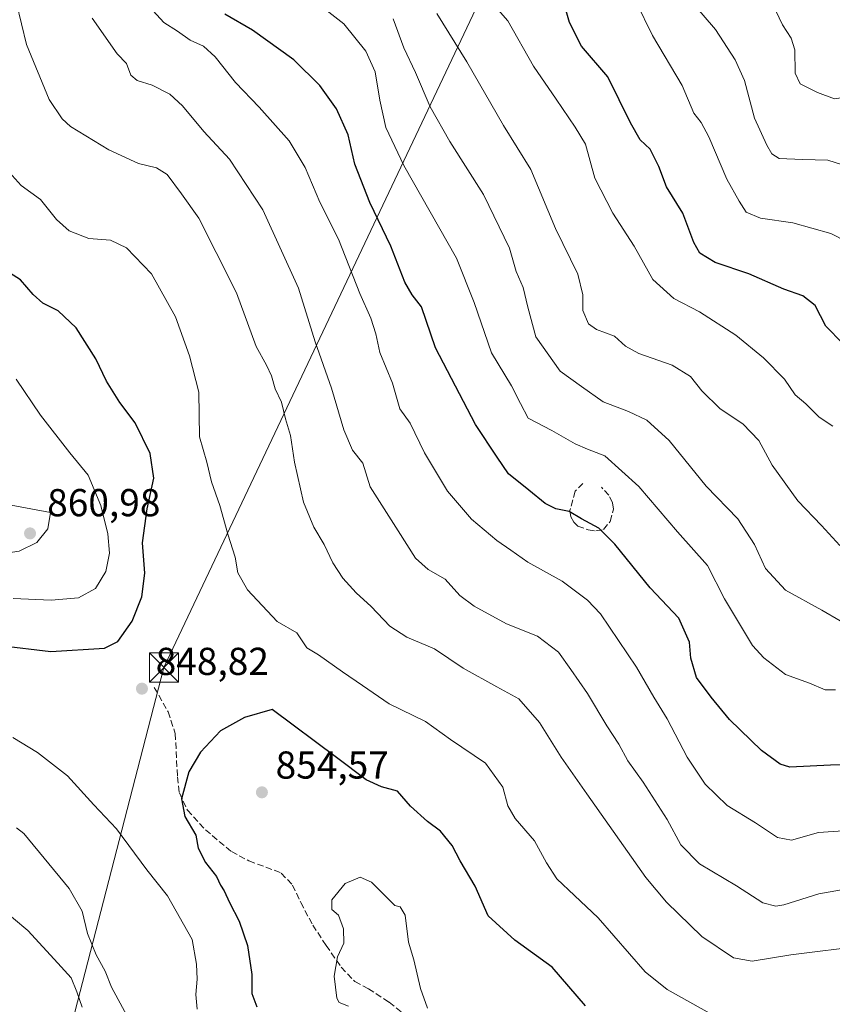
# Model space of a CAD drawing. Units: metres. Extents: x 617957 to 621416, y 4713241 to 4715613.
# Drawn here: x 620790 to 621000, y 4714662 to 4714915 of the extents above; entities that cross this region are included whole.
import ezdxf

# ---------------------------------------------------------------- set-up
doc = ezdxf.new("R2010")
doc.units = ezdxf.units.M
doc.header["$MEASUREMENT"] = 0
doc.linetypes.add('DGN Style 3', pattern=[2.307223, 1.648017, -0.659207])
for name, color, linetype, lineweight in [('Curva de nivel maestra', 30, 'Continuous', 30), ('Curva de nivel normal', 30, 'Continuous', 0), ('Espacio natural protegido CxS', 121, 'Continuous', 0), ('Muro lineal', 1, 'DGN Style 3', 13), ('Punto de cota en terreno', 7, 'Continuous', 0), ('Rótulo de punto de cota en terreno', 7, 'Continuous', 0), ('Senda', 7, 'DGN Style 3', 0), ('Tendido', 6, 'Continuous', 0), ('Torre de tendido puntual', 7, 'Continuous', 0)]:
    doc.layers.add(name, color=color, linetype=linetype, lineweight=lineweight)
doc.styles.add('Style-Arial', font='txt')

# ---------------------------------------------------------------- blocks, each defined once
blk = doc.blocks.new('5PATER')
at = {"layer": 'Punto de cota en terreno', "linetype": 'Continuous', "lineweight": 0}
h = blk.add_hatch(color=51, dxfattribs=at)
edge = h.paths.add_edge_path()
edge.add_ellipse((0, 0), major_axis=(-0.11, -0.111), ratio=0.999422, start_angle=0, end_angle=360)
blk = doc.blocks.new('5TTEND')
at = {"layer": 'Espacio natural protegido CxS', "color": 7, "linetype": 'Continuous', "lineweight": 0}
for p, q in [((-0.375, 0.3754), (0.375, -0.3746)), ((0.372, 0.3784), (-0.372, -0.3776))]:
    blk.add_line(p, q, dxfattribs=at)
at = {"layer": 'Espacio natural protegido CxS', "color": 7, "linetype": 'Continuous', "lineweight": 0, "flags": 128}
blk.add_lwpolyline([(-0.375, -0.3746), (0.375, -0.3746), (0.375, 0.3754), (-0.375, 0.3754), (-0.372, -0.3776)], dxfattribs=at)

msp = doc.modelspace()

# ---------------------------------------------------------------- linework, layer by layer
at = {"layer": 'Curva de nivel maestra', "color": 30, "linetype": 'Continuous', "lineweight": 30, "flags": 128}
for points, elevation in [([(621002.18, 4714831.8701), (620997.86, 4714836.3401), (620995.09, 4714841.6001), (620991.88, 4714844.0801), (620986.99, 4714845.8401), (620977.98, 4714849.8001), (620969.36, 4714852.7201), (620965.43, 4714855.1301), (620963.83, 4714857.8601), (620961.06, 4714865.4001), (620956.85, 4714872.1201), (620954.82, 4714877.3601), (620952.64, 4714881.8401), (620950.08, 4714884.2501), (620947.6, 4714888.6101), (620941.76, 4714900.4401), (620934.98, 4714908.3201), (620931.84, 4714914.4201), (620930.27, 4714920.2601)], 800), ([(621015.14, 4714723.8501), (620999.05, 4714723.3401), (620988.54, 4714722.8801), (620986.1, 4714723.6501), (620981.26, 4714727.1201), (620973.08, 4714735.0901), (620968.36, 4714740.8801), (620964.58, 4714745.9001), (620963.12, 4714750.8801), (620962.71, 4714755.0101), (620959.98, 4714761.1701), (620952.65, 4714769.0301), (620943.52, 4714780.2201), (620939.41, 4714784.3201), (620934.96, 4714786.7201), (620931.75, 4714788.6201), (620928.34, 4714789.3001), (620925.63, 4714790.6501), (620921.39, 4714794.1601), (620916.2, 4714798.3301), (620913.28, 4714802.5701), (620907.63, 4714811.0201), (620897.4, 4714830.7501), (620893.75, 4714841.2701), (620891.33, 4714844.3401), (620889.45, 4714847.6301), (620885.86, 4714856.8801), (620880.49, 4714868.1701), (620876.61, 4714877.9601), (620874.85, 4714885.5401), (620871.86, 4714892.2501), (620867.59, 4714898.2601), (620860.92, 4714904.8601), (620850.25, 4714912.4801), (620843.18, 4714916.5601)], 825), ([(620798.37, 4714752.6201), (620812.14, 4714753.4401), (620815.57, 4714755.1901), (620819.26, 4714760.4401), (620821.78, 4714766.6401), (620822.57, 4714772.7801), (620821.98, 4714780.5501), (620823.19, 4714789.3101), (620824.88, 4714797.2301), (620823.91, 4714803.5901), (620820.1, 4714811.4301), (620816.1, 4714816.7001), (620812.66, 4714822.1501), (620809.95, 4714827.9201), (620804.85, 4714835.8501), (620800.27, 4714840.2801), (620796.26, 4714842.2701), (620793.83, 4714844.5001), (620790.57, 4714848.2401), (620783.17, 4714852.8501)], 850), ([(620785.4, 4714754.1301), (620798.37, 4714752.6201)], 850), ([(620936.01, 4714661.4701), (620927.44, 4714671.3901), (620917.79, 4714678.3301), (620910.89, 4714684.5801), (620907.54, 4714692.2001), (620903.75, 4714698.7801), (620901.62, 4714702.6601), (620898.63, 4714706.3901), (620895.28, 4714708.8801), (620890.92, 4714712.8401), (620887.63, 4714716.7001), (620883.5, 4714717.7901), (620879.55, 4714719.5801), (620871.88, 4714725.3201), (620855.31, 4714737.6701), (620848.18, 4714735.6401), (620842.07, 4714732.2401), (620836.86, 4714726.7401), (620833.9, 4714721.6201), (620832, 4714714.7201), (620832.82, 4714710.1901), (620835.68, 4714705.3901), (620836.27, 4714701.9701), (620838.17, 4714698.2901), (620840.99, 4714694.7001), (620842.06, 4714692.5101), (620842.98, 4714691.0201), (620844.33, 4714688.0301), (620846.86, 4714683.2401), (620848.96, 4714677.0001), (620850.07, 4714669.4901), (620850.06, 4714664.6301), (620851.42, 4714661.1701)], 850)]:
    msp.add_lwpolyline(points, dxfattribs=dict(at, elevation=elevation))
at = {"layer": 'Curva de nivel normal', "color": 30, "linetype": 'Continuous', "lineweight": 0, "flags": 128}
for points, elevation in [([(620788.27, 4714924.8601), (620792.07, 4714908.7401), (620797.95, 4714894.6601), (620801.27, 4714889.6501), (620803.45, 4714887.7201), (620813.25, 4714881.6601), (620820.92, 4714878.1601), (620825.58, 4714877.0301), (620828.33, 4714875.3401), (620832.01, 4714870.3301), (620836.42, 4714864.1101), (620840.89, 4714855.2401), (620846.14, 4714844.8601), (620851.21, 4714831.0501), (620853.86, 4714826.2501), (620855.17, 4714823.5201), (620856.1, 4714820.2201), (620857.75, 4714816.7401), (620858.76, 4714812.5001), (620860.03, 4714808.1701), (620861.08, 4714801.3201), (620863.42, 4714791.0001), (620866.05, 4714784.6201), (620868.73, 4714780.1801), (620870.91, 4714775.4601), (620873.48, 4714771.5001), (620876.99, 4714767.6801), (620880.8, 4714764.1701), (620885.58, 4714759.1201), (620890.03, 4714756.2801), (620897.13, 4714753.2901), (620904.52, 4714748.3001), (620913.12, 4714743.4801), (620918.83, 4714740.4001), (620924.13, 4714734.3601), (620929.68, 4714725.4601), (620936.34, 4714716.0201), (620951.51, 4714694.4601), (620956.85, 4714688.1001), (620965.91, 4714679.2901), (620974.1, 4714673.8201), (620978.84, 4714672.9501), (620988.86, 4714674.5901), (621008.14, 4714677.0001)], 840), ([(620999.6, 4714810.6201), (620996.14, 4714812.8901), (620992.66, 4714816.3601), (620989.96, 4714818.6801), (620987.2, 4714822.6501), (620981.78, 4714828.1701), (620974.64, 4714834.0001), (620965.32, 4714840.0101), (620958.73, 4714843.4201), (620953.29, 4714848.3201), (620948.53, 4714856.8901), (620943.02, 4714865.3801), (620938.36, 4714874.4301), (620935.94, 4714883.1701), (620933.29, 4714887.4901), (620928.4, 4714894.6901), (620922.62, 4714903.2401), (620915.95, 4714914.8601), (620905.99, 4714926.3601)], 805), ([(620982.55, 4714922.6101), (620986.65, 4714913.8401), (620988.92, 4714910.3701), (620989.86, 4714907.4001), (620989.92, 4714901.4401), (620991.24, 4714898.6501), (620995.68, 4714896.4501), (621000.06, 4714894.7701), (621006.12, 4714895.7301), (621013.29, 4714895.7401), (621017.67, 4714894.7401), (621020.33, 4714892.1701), (621023.87, 4714886.1801), (621026.78, 4714882.0201), (621027.75, 4714879.7801), (621028.09, 4714876.9301), (621029.43, 4714876.6801), (621032.2, 4714878.7701), (621035.84, 4714883.2901), (621039.05, 4714891.2201), (621042.39, 4714902.5301), (621047.7, 4714912.3201), (621052.73, 4714918.0401)], 785), ([(620821.96, 4714920.5701), (620827.45, 4714914.4501), (620830.94, 4714912.1901), (620834.18, 4714909.9301), (620837.69, 4714908.3301), (620840.68, 4714905.6101), (620845.88, 4714898.9701), (620852, 4714892.6801), (620859.66, 4714884.0101), (620863.8, 4714877.1501), (620867.56, 4714868.2401), (620872.41, 4714858.6701), (620877.87, 4714844.7201), (620880.73, 4714838.3701), (620881.98, 4714834.3701), (620883.02, 4714829.5201), (620886.31, 4714821.6201), (620888.2, 4714815.0801), (620890.84, 4714811.3301), (620894.53, 4714803.7501), (620900.49, 4714793.8401), (620906.61, 4714786.6401), (620913.15, 4714781.1801), (620916.78, 4714778.7201), (620921.12, 4714775.5901), (620929.94, 4714770.6801), (620936.46, 4714765.8201), (620939.8, 4714762.2801), (620949.11, 4714748.5401), (620953.55, 4714740.8401), (620956.96, 4714735.3101), (620962.18, 4714725.4401), (620966.78, 4714718.4401), (620972.45, 4714712.9801), (620979.76, 4714708.5001), (620985.36, 4714704.7701), (620989.01, 4714704.1001), (620995.96, 4714706.0401), (621003.47, 4714706.5701)], 830), ([(621000.35, 4714742.7201), (620997.65, 4714742.7401), (620993.67, 4714744.4501), (620987.46, 4714746.6801), (620981.86, 4714750.9501), (620978.96, 4714754.1901), (620971.78, 4714766.1401), (620967.4, 4714774.7701), (620959.64, 4714783.3601), (620949.69, 4714795.0501), (620940.97, 4714802.9501), (620936.5, 4714804.7001), (620933.28, 4714806.0401), (620927.29, 4714809.5001), (620921.2, 4714812.6401), (620919.27, 4714816.3801), (620916.97, 4714820.9701), (620911.78, 4714829.4301), (620907.31, 4714842.4001), (620902.8, 4714853.8001), (620889.21, 4714877.6601), (620884.55, 4714887.4201), (620883.06, 4714894.4601), (620881.85, 4714901.7301), (620879.4, 4714907.0801), (620873.74, 4714914.0801), (620866.82, 4714919.5201)], 820), ([(620949.01, 4714919.6601), (620953.26, 4714911.0801), (620960.85, 4714898.2301), (620963.88, 4714891.1401), (620965.78, 4714888.7501), (620967.74, 4714885.0301), (620972.34, 4714874.1601), (620975.56, 4714868.4501), (620977.34, 4714865.6201), (620981.02, 4714864.0601), (620989.32, 4714862.9401), (620999.16, 4714860.1901), (621006.82, 4714856.1801)], 795), ([(620963.6, 4714919.4201), (620969.43, 4714912.6601), (620974.49, 4714904.8201), (620976.94, 4714899.5101), (620979.45, 4714889.8101), (620982.67, 4714882.8501), (620983.96, 4714880.6701), (620985.83, 4714879.4601), (620991.84, 4714879.1601), (620998.34, 4714879.0401), (621009.96, 4714875.3401)], 790), ([(621007.68, 4714692.3001), (620996.01, 4714690.2601), (620987.01, 4714687.4001), (620984.96, 4714687.0701), (620981.63, 4714687.9401), (620974.82, 4714692.3401), (620965.31, 4714698.0201), (620960.49, 4714702.8701), (620956.99, 4714709.3601), (620950.8, 4714719.0301), (620946.91, 4714724.4801), (620944.52, 4714728.7601), (620941.48, 4714733.4501), (620936.49, 4714741.8401), (620932.24, 4714748.0101), (620929.07, 4714752.4501), (620923.62, 4714756.5201), (620915.68, 4714759.7301), (620907.35, 4714764.2401), (620903.67, 4714767.0501), (620899.88, 4714771.1901), (620895.46, 4714773.7201), (620892.26, 4714776.6201), (620887.76, 4714783.6201), (620880.52, 4714795.0101), (620878.7, 4714801.0601), (620876.01, 4714804.3701), (620873.74, 4714809.6001), (620870.62, 4714820.3601), (620866.42, 4714832.2901), (620862.1, 4714846.0501), (620852.89, 4714866.2801), (620844.38, 4714879.2901), (620837.75, 4714886.4301), (620832.28, 4714892.9701), (620828.99, 4714896.0001), (620824.47, 4714898.3401), (620820.55, 4714899.5201), (620818.92, 4714900.8901), (620817.84, 4714903.8701), (620815.43, 4714906.3901), (620809.02, 4714915.5801)], 835), ([(620886.45, 4714915.3801), (620889.21, 4714907.8801), (620892.22, 4714901.5401), (620896.02, 4714892.7201), (620901.05, 4714883.8601), (620909.75, 4714870.1701), (620916.43, 4714856.3701), (620918.14, 4714850.3801), (620919.9, 4714846.3001), (620921.17, 4714841.1601), (620923.21, 4714833.5801), (620929.48, 4714824.7601), (620934.94, 4714820.7601), (620940.54, 4714816.8401), (620947.05, 4714814.3701), (620951.77, 4714812.1101), (620957.49, 4714806.9101), (620967.08, 4714795.1601), (620975.21, 4714786.7801), (620979.49, 4714780.1601), (620982.31, 4714774.0001), (620987.45, 4714768.4001), (620996.85, 4714763.2201), (621001.51, 4714760.5401)], 815), ([(621001.42, 4714779.8901), (620996.75, 4714785.0701), (620990.65, 4714791.3801), (620984.05, 4714800.5901), (620980.56, 4714806.9201), (620976.46, 4714811.1501), (620970.66, 4714815.0201), (620965.94, 4714819.6401), (620963.01, 4714823.3701), (620958.31, 4714826.2401), (620949.69, 4714829.3101), (620946.31, 4714831.1801), (620943.42, 4714833.7801), (620938.84, 4714835.4601), (620936.78, 4714836.9101), (620935.25, 4714840.3701), (620935.31, 4714844.3701), (620934.02, 4714849.7201), (620928.24, 4714861.4201), (620921.9, 4714876.6501), (620914.9, 4714887.9301), (620905.45, 4714904.3201), (620897.72, 4714916.7401)], 810), ([(620968.68, 4714659.1601), (620957.03, 4714665.6501), (620951.36, 4714670.1601), (620939.27, 4714684.1301), (620933.15, 4714689.8401), (620928.62, 4714694.1401), (620925.94, 4714698.2201), (620922.81, 4714703.9301), (620917.86, 4714709.6201), (620916.01, 4714712.8801), (620914.67, 4714717.7001), (620910.2, 4714723.8801), (620901.27, 4714729.9301), (620894.79, 4714734.5701), (620885.46, 4714739.1501), (620878.56, 4714743.8901), (620873.44, 4714747.3901), (620867.28, 4714751.7201), (620864.21, 4714753.5701), (620861.66, 4714757.4401), (620856.6, 4714760.3101), (620849, 4714768.4501), (620846.51, 4714772.8701), (620845.82, 4714776.8701), (620843.95, 4714782.7701), (620841.89, 4714790.1601), (620839.72, 4714796.2201), (620838.47, 4714801.2801), (620836.66, 4714807.8101), (620836.48, 4714819.3501), (620834.04, 4714828.6801), (620830.43, 4714838.7501), (620824.25, 4714849.7501), (620817.83, 4714856.5001), (620813.75, 4714858.4201), (620808.16, 4714858.8401), (620803.08, 4714860.8601), (620799.79, 4714863.7401), (620795.71, 4714868.8901), (620790.68, 4714872.5401), (620787.63, 4714875.9701)], 845), ([(620788.63, 4714766.2501), (620798.44, 4714765.8001), (620805.44, 4714766.4401), (620809.85, 4714768.8201), (620812.54, 4714773.2101), (620813.47, 4714777.9401), (620813.07, 4714782.9001), (620811.24, 4714790.1401), (620807.95, 4714798.0201), (620803.27, 4714803.7201), (620795.71, 4714813.3801), (620789.42, 4714822.6701)], 855), ([(620786.73, 4714790.4901), (620782.16, 4714790.4801), (620780.6, 4714788.2901), (620781.92, 4714785.0701), (620783.7, 4714779.5201), (620786.28, 4714777.8301), (620790.21, 4714778.4101), (620794.71, 4714780.6701), (620797.56, 4714784.2101), (620798.27, 4714788.3801), (620786.73, 4714790.4901)], 860), ([(620788.6, 4714730.5101), (620794.96, 4714726.6401), (620802.64, 4714720.6601), (620809.46, 4714713.1401), (620815.28, 4714706.9701), (620823.09, 4714696.4501), (620828.39, 4714689.7601), (620834.77, 4714678.4801), (620835.86, 4714672.1901), (620836.02, 4714668.3201), (620835.64, 4714664.3901), (620836.05, 4714660.6001)], 845), ([(620817.95, 4714658.9301), (620813.98, 4714666.2401), (620812.38, 4714670.3301), (620809.99, 4714674.5801), (620807.76, 4714680.0401), (620806.4, 4714685.7801), (620803.06, 4714691.6701), (620791.4, 4714705.7601), (620789.51, 4714707.2801)], 840), ([(620877.98, 4714694.5401), (620874.08, 4714692.8901), (620870.67, 4714688.7501), (620870.72, 4714686.2301), (620872.44, 4714684.8101), (620873.69, 4714681.2401), (620873.75, 4714677.5501), (620872.18, 4714674.0301), (620871.3, 4714669.0501), (620871.99, 4714663.3801), (620872.61, 4714662.3301), (620874.98, 4714661.3601)], 855), ([(620895.32, 4714660.8901), (620893.48, 4714665.8901), (620891.82, 4714673.3201), (620890.45, 4714677.8501), (620889.54, 4714684.7401), (620888.3, 4714686.9201), (620886.89, 4714687.2601), (620880.92, 4714693.2701), (620877.98, 4714694.5401)], 855), ([(620784.97, 4714686.9901), (620792.45, 4714680.8101), (620800.14, 4714672.4501), (620803.59, 4714668.6201), (620805.02, 4714665.0501), (620806.4, 4714661.0901)], 835)]:
    msp.add_lwpolyline(points, dxfattribs=dict(at, elevation=elevation))
at = {"layer": 'Muro lineal', "color": 1, "linetype": 'DGN Style 3', "lineweight": 13}
msp.add_polyline3d([(620935.3001, 4714795.8701, 823.2308), (620933.3201, 4714793.8401, 824.0057), (620931.9601, 4714788.9301, 825.394), (620932.1901, 4714787.2601, 825.7699), (620932.9401, 4714785.8801, 825.9419), (620934.0301, 4714784.8801, 825.9638), (620936.6601, 4714783.9001, 825.7912), (620938.6201, 4714783.6301, 825.5581), (620940.6101, 4714783.9901, 825.1925), (620942.3501, 4714786.0501, 824.6856), (620943.1701, 4714789.2601, 824.0173), (620942.9401, 4714790.9701, 823.8072), (620941.9601, 4714792.8001, 823.639), (620940.0701, 4714794.8601, 823.1102)], dxfattribs=at)
at = {"layer": 'Senda', "color": 7, "linetype": 'DGN Style 3', "lineweight": 0}
msp.add_polyline3d([(620824.9901, 4714743.3801, 849.8647), (620828.5301, 4714737.0901, 849.3968), (620830.4001, 4714731.4901, 849.073), (620830.9401, 4714720.3401, 849.3891), (620831.4501, 4714716.2101, 849.795), (620833.5001, 4714711.7601, 850.3074), (620838.1501, 4714706.7401, 850.6197), (620844.8201, 4714701.1301, 850.9752), (620849.3601, 4714698.7401, 851.366), (620857.6801, 4714695.6201, 852.4648), (620860.5601, 4714692.5001, 852.7708), (620862.6801, 4714688.0501, 853.3982), (620865.7601, 4714682.2101, 853.9817), (620869.2401, 4714677.0001, 854.4546), (620873.1101, 4714671.3901, 855.2626), (620876.6301, 4714667.6801, 855.9038), (620880.1001, 4714665.8601, 856.0715), (620885.4301, 4714662.3701, 855.7703), (620889.3701, 4714659.1701, 855.4065)], dxfattribs=at)
at = {"layer": 'Tendido', "color": 6, "linetype": 'Continuous', "lineweight": 0}
msp.add_polyline3d([(620691.2925, 4714216.3711, 825.9145), (620766.67, 4714513.72, 828.684), (620827.48, 4714748.49, 855.4053), (621079.28, 4715279.91, 824.738), (621235.9087, 4715610.5523, 773.5879)], dxfattribs=at)

# ---------------------------------------------------------------- block references
at = {"layer": 'Punto de cota en terreno', "color": 7, "linetype": 'Continuous', "lineweight": 0, "xscale": 10, "yscale": 10, "zscale": 10}
for p in [(620793, 4714783, 860.98), (620821.81, 4714743.05, 848.82), (620852.68, 4714716.38, 854.57)]:
    msp.add_blockref('5PATER', p, dxfattribs=at)
at = {"layer": 'Torre de tendido puntual', "color": 7, "linetype": 'Continuous', "lineweight": 0, "xscale": 10, "yscale": 10, "zscale": 10}
msp.add_blockref('5TTEND', (620827.48, 4714748.49, 855.4053), dxfattribs=at)

# ---------------------------------------------------------------- texts
at = {"layer": 'Rótulo de punto de cota en terreno', "color": 7, "linetype": 'Continuous', "lineweight": 0, "style": 'Style-Arial'}
for s, p in [('860,98', (620797.4097, 4714787.4097)), ('848,82', (620825.3378, 4714746.5778)), ('854,57', (620856.2078, 4714719.9078))]:
    msp.add_text(s, height=7, dxfattribs=at).set_placement(p)

doc.saveas('drawing.dxf')
